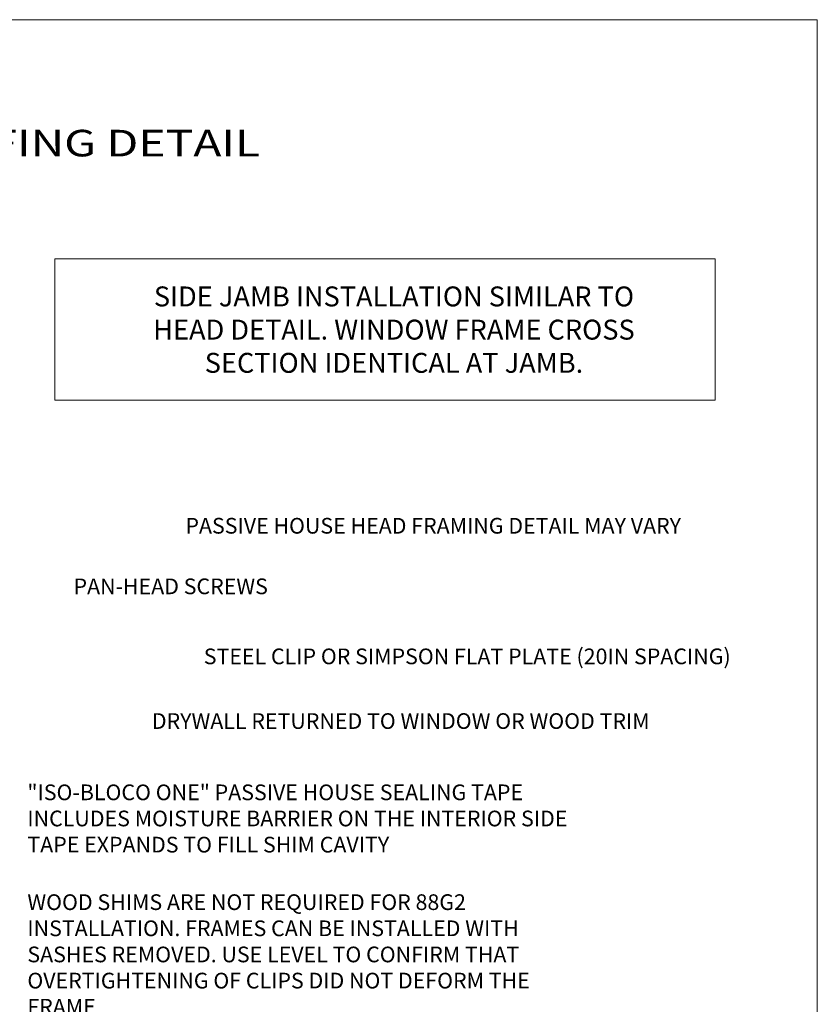
# Model space of a CAD drawing. Units: inches. Extents: x 171 to 2530, y -256 to 1376.
# Drawn here: x 2225 to 2530, y 179 to 555 of the extents above; entities that cross this region are included whole.
import ezdxf
from ezdxf.enums import TextEntityAlignment as Align

# ---------------------------------------------------------------- set-up
doc = ezdxf.new("R2010")
doc.units = ezdxf.units.IN
doc.header["$MEASUREMENT"] = 0
doc.layers.get('0').update_dxf_attribs({"lineweight": 0})
doc.layers.add('1', color=7, linetype='Continuous', lineweight=0)
doc.styles.get("Standard").update_dxf_attribs({"font": 'TXT.SHX'})

msp = doc.modelspace()

# ---------------------------------------------------------------- linework, layer by layer
at = {"color": 7, "linetype": 'Continuous', "lineweight": 0, "flags": 128}
msp.add_lwpolyline([(2238.5, 463.94), (2491, 463.94), (2491, 409.94), (2238.5, 409.94)], close=True, dxfattribs=at)
at = {"layer": '1', "color": 7}
for p, q in [((1431.03, 555.44), (2530.1, 555.44)), ((1431.03, 555.44), (2530.1, 555.44)), ((2530.1, 555.44), (2530.1, -210.25))]:
    msp.add_line(p, q, dxfattribs=at)

# ---------------------------------------------------------------- texts
at = {"color": 7, "linetype": 'Continuous', "width": 1.097179}
msp.add_text('PASSIVE HOUSE INSTALLATION (EIFS CLADDING) AND WEATHERPROOFING DETAIL', height=10.16, dxfattribs=at).set_placement((1639.7, 503.16), (2317.03, 503.16), align=Align.FIT)
at = {"color": 7, "linetype": 'Continuous'}
for s, p in [('PASSIVE HOUSE HEAD FRAMING DETAIL MAY VARY', (2477.98, 364.89)), ('PAN-HEAD SCREWS', (2319.98, 341.72)), ('STEEL CLIP OR SIMPSON FLAT PLATE (20IN SPACING)', (2496.98, 314.94)), ('DRYWALL RETURNED TO WINDOW OR WOOD TRIM', (2465.98, 290.21))]:
    msp.add_text(s, height=6, dxfattribs=at).set_placement(p, align=Align.TOP_RIGHT)
for s, insert, char_height, width, attachment_point in [('{SIDE JAMB INSTALLATION SIMILAR TO \\PHEAD DETAIL. WINDOW FRAME CROSS\\PSECTION IDENTICAL AT JAMB.}', (2368.2, 453.41), 7.62, 246.38, 2), ('{"ISO-BLOCO ONE" PASSIVE HOUSE SEALING TAPE \\PINCLUDES MOISTURE BARRIER ON THE INTERIOR SIDE\\PTAPE EXPANDS TO FILL SHIM CAVITY}', (2228, 262.94), 6, 264, 1), ('{WOOD SHIMS ARE NOT REQUIRED FOR 88G2\\PINSTALLATION. FRAMES CAN BE INSTALLED WITH\\PSASHES REMOVED. USE LEVEL TO CONFIRM THAT \\POVERTIGHTENING OF CLIPS DID NOT DEFORM THE\\PFRAME. }', (2228, 220.94), 6, 250, 1)]:
    msp.add_mtext(s, dxfattribs=dict(at, insert=insert, char_height=char_height, width=width, attachment_point=attachment_point))

doc.saveas('drawing.dxf')
